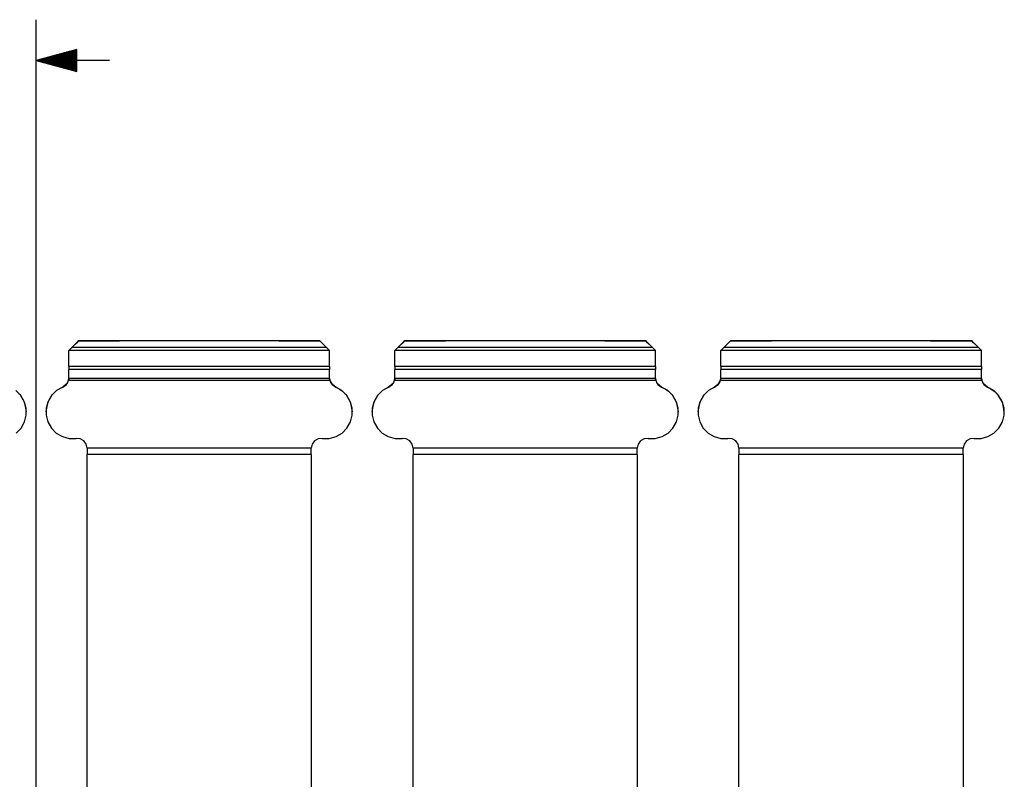
# Paper-space layout 'Layout1' of a CAD drawing. Extents: x 0.6 to 21.6, y 0.4 to 16.3.
# Drawn here: x 13.5 to 16.5, y 6.6 to 8.9 of the extents above; entities that cross this region are included whole.
import ezdxf

# ---------------------------------------------------------------- set-up
doc = ezdxf.new("R2010")
doc.units = 0
doc.header["$MEASUREMENT"] = 0
doc.layers.add('1', color=7, linetype='Continuous')

psp = doc.layouts.get("Layout1")

# ---------------------------------------------------------------- linework, layer by layer
at = {"layer": '1', "color": 7, "linetype": 'Continuous'}
for p, q in [((13.539461, 5.398334), (13.539461, 8.945597)), ((13.664461, 8.854091), (13.539461, 8.820597)), ((13.664461, 8.851597), (13.655154, 8.851597)), ((13.664461, 8.853597), (13.662619, 8.853597)), ((13.664461, 8.853597), (13.662619, 8.853597)), ((13.664461, 8.787103), (13.664461, 8.854091)), ((13.764461, 8.820597), (13.539461, 8.820597)), ((13.539461, 8.820597), (13.664461, 8.787103)), ((13.664461, 8.821597), (13.543193, 8.821597)), ((13.664461, 8.823597), (13.550657, 8.823597)), ((13.664461, 8.825597), (13.558121, 8.825597)), ((13.664461, 8.827597), (13.565585, 8.827597)), ((13.664461, 8.829597), (13.57305, 8.829597)), ((13.664461, 8.831596), (13.580513, 8.831596)), ((13.664461, 8.833597), (13.587977, 8.833597)), ((13.664461, 8.835597), (13.595442, 8.835597)), ((13.664461, 8.837597), (13.602905, 8.837597)), ((13.664461, 8.839597), (13.61037, 8.839597)), ((13.664461, 8.841597), (13.617834, 8.841597)), ((13.664461, 8.843596), (13.625298, 8.843596)), ((13.664461, 8.845596), (13.632762, 8.845596)), ((13.664461, 8.847597), (13.640226, 8.847597)), ((13.664461, 8.849597), (13.64769, 8.849597)), ((13.664461, 8.819596), (13.543193, 8.819596)), ((13.664461, 8.817596), (13.550657, 8.817596)), ((13.664461, 8.815597), (13.558121, 8.815597)), ((13.664461, 8.813597), (13.565585, 8.813597)), ((13.664461, 8.811597), (13.57305, 8.811597)), ((13.664461, 8.809597), (13.580513, 8.809597)), ((13.664461, 8.807597), (13.587977, 8.807597)), ((13.664461, 8.805596), (13.595442, 8.805596)), ((13.664461, 8.803596), (13.602905, 8.803596)), ((13.664461, 8.801597), (13.61037, 8.801597)), ((13.664461, 8.799597), (13.617834, 8.799597)), ((13.664461, 8.797597), (13.625298, 8.797597)), ((13.664461, 8.795597), (13.632762, 8.795597)), ((13.664461, 8.793596), (13.640226, 8.793596)), ((13.664461, 8.791596), (13.64769, 8.791596)), ((13.664461, 8.789597), (13.655154, 8.789597)), ((13.664461, 8.787597), (13.662619, 8.787597)), ((13.664461, 8.787597), (13.662619, 8.787597)), ((13.669257, 7.960667), (13.648755, 7.940141)), ((13.669257, 7.960667), (13.648755, 7.940141)), ((13.650634, 7.942049), (13.660205, 7.951618)), ((13.650634, 7.942049), (13.660205, 7.951618)), ((13.660205, 7.951618), (13.666797, 7.958209)), ((13.660205, 7.951618), (13.666797, 7.958209)), ((13.666797, 7.958209), (13.669461, 7.960872)), ((13.666797, 7.958209), (13.669461, 7.960872)), ((13.669461, 7.960871), (13.669257, 7.960667)), ((13.669461, 7.960871), (13.669257, 7.960667)), ((14.409665, 7.960667), (13.669257, 7.960667)), ((14.409665, 7.960667), (13.669257, 7.960667)), ((13.669461, 7.960871), (13.669461, 7.960872)), ((13.669461, 7.960871), (13.669461, 7.960872)), ((13.669461, 7.960871), (13.795461, 7.960871)), ((13.669461, 7.960871), (13.795461, 7.960871)), ((13.795461, 7.960872), (13.795461, 7.960871)), ((13.795461, 7.960872), (13.795461, 7.960871)), ((14.281619, 7.960903), (13.797303, 7.960903)), ((14.281619, 7.960903), (13.797303, 7.960903)), ((14.283461, 7.960872), (14.283461, 7.960871)), ((14.283461, 7.960872), (14.283461, 7.960871)), ((14.283461, 7.960871), (14.409461, 7.960871)), ((14.283461, 7.960871), (14.409461, 7.960871)), ((14.409461, 7.960872), (14.412126, 7.958209)), ((14.409461, 7.960871), (14.409461, 7.960872)), ((14.409461, 7.960872), (14.412126, 7.958209)), ((14.409461, 7.960871), (14.409461, 7.960872)), ((14.409665, 7.960667), (14.409461, 7.960871)), ((14.409665, 7.960667), (14.409461, 7.960871)), ((14.430167, 7.940141), (14.409665, 7.960667)), ((14.430167, 7.940141), (14.409665, 7.960667)), ((14.412126, 7.958209), (14.418717, 7.951618)), ((14.412126, 7.958209), (14.418717, 7.951618)), ((14.418717, 7.951618), (14.428288, 7.942049)), ((14.418717, 7.951618), (14.428288, 7.942049)), ((14.669257, 7.960667), (14.648755, 7.940141)), ((14.669257, 7.960667), (14.648755, 7.940141)), ((14.650634, 7.942049), (14.660205, 7.951618)), ((14.650634, 7.942049), (14.660205, 7.951618)), ((14.660205, 7.951618), (14.666797, 7.958209)), ((14.660205, 7.951618), (14.666797, 7.958209)), ((14.666797, 7.958209), (14.669461, 7.960872)), ((14.666797, 7.958209), (14.669461, 7.960872)), ((14.669461, 7.960871), (14.669257, 7.960667)), ((14.669461, 7.960871), (14.669257, 7.960667)), ((15.409665, 7.960667), (14.669257, 7.960667)), ((15.409665, 7.960667), (14.669257, 7.960667)), ((14.669461, 7.960871), (14.669461, 7.960872)), ((14.669461, 7.960871), (14.669461, 7.960872)), ((14.669461, 7.960871), (14.795461, 7.960871)), ((14.669461, 7.960871), (14.795461, 7.960871)), ((14.795461, 7.960872), (14.795461, 7.960871)), ((14.795461, 7.960872), (14.795461, 7.960871)), ((15.281619, 7.960903), (14.797303, 7.960903)), ((15.281619, 7.960903), (14.797303, 7.960903)), ((15.283461, 7.960872), (15.283461, 7.960871)), ((15.283461, 7.960872), (15.283461, 7.960871)), ((15.283461, 7.960871), (15.409461, 7.960871)), ((15.283461, 7.960871), (15.409461, 7.960871)), ((15.409461, 7.960872), (15.412126, 7.958209)), ((15.409461, 7.960871), (15.409461, 7.960872)), ((15.409461, 7.960872), (15.412126, 7.958209)), ((15.409461, 7.960871), (15.409461, 7.960872)), ((15.409665, 7.960667), (15.409461, 7.960871)), ((15.409665, 7.960667), (15.409461, 7.960871)), ((15.430167, 7.940141), (15.409665, 7.960667)), ((15.430167, 7.940141), (15.409665, 7.960667)), ((15.412126, 7.958209), (15.418717, 7.951618)), ((15.412126, 7.958209), (15.418717, 7.951618)), ((15.418717, 7.951618), (15.428288, 7.942049)), ((15.418717, 7.951618), (15.428288, 7.942049)), ((15.669257, 7.960667), (15.648755, 7.940141)), ((15.669257, 7.960667), (15.648755, 7.940141)), ((15.650634, 7.942049), (15.660205, 7.951618)), ((15.650634, 7.942049), (15.660205, 7.951618)), ((15.660205, 7.951618), (15.666797, 7.958209)), ((15.660205, 7.951618), (15.666797, 7.958209)), ((15.666797, 7.958209), (15.669461, 7.960872)), ((15.666797, 7.958209), (15.669461, 7.960872)), ((15.669461, 7.960871), (15.669257, 7.960667)), ((15.669461, 7.960871), (15.669257, 7.960667)), ((16.409664, 7.960667), (15.669257, 7.960667)), ((16.409664, 7.960667), (15.669257, 7.960667)), ((15.669461, 7.960871), (15.669461, 7.960872)), ((15.669461, 7.960871), (15.669461, 7.960872)), ((15.669461, 7.960871), (15.795461, 7.960871)), ((15.669461, 7.960871), (15.795461, 7.960871)), ((15.795461, 7.960872), (15.795461, 7.960871)), ((15.795461, 7.960872), (15.795461, 7.960871)), ((16.281618, 7.960903), (15.797303, 7.960903)), ((16.281618, 7.960903), (15.797303, 7.960903)), ((16.283461, 7.960872), (16.283461, 7.960871)), ((16.283461, 7.960872), (16.283461, 7.960871)), ((16.283461, 7.960871), (16.40946, 7.960871)), ((16.283461, 7.960871), (16.40946, 7.960871)), ((16.40946, 7.960872), (16.412125, 7.958209)), ((16.40946, 7.960871), (16.40946, 7.960872)), ((16.40946, 7.960872), (16.412125, 7.958209)), ((16.40946, 7.960871), (16.40946, 7.960872)), ((16.409664, 7.960667), (16.40946, 7.960871)), ((16.409664, 7.960667), (16.40946, 7.960871)), ((16.430166, 7.940141), (16.409664, 7.960667)), ((16.430166, 7.940141), (16.409664, 7.960667)), ((16.412125, 7.958209), (16.418716, 7.951618)), ((16.412125, 7.958209), (16.418716, 7.951618)), ((16.418716, 7.951618), (16.428288, 7.942049)), ((16.418716, 7.951618), (16.428288, 7.942049)), ((13.639461, 7.930876), (13.650634, 7.942049)), ((13.639461, 7.930876), (13.650634, 7.942049)), ((13.645679, 7.937065), (13.639461, 7.930845)), ((13.645679, 7.937065), (13.639461, 7.930845)), ((13.639461, 7.930845), (13.639461, 7.930778)), ((13.639461, 7.930845), (13.639461, 7.930778)), ((13.639461, 7.930778), (13.639461, 7.93071)), ((13.639461, 7.930778), (13.639461, 7.93071)), ((14.439461, 7.93071), (13.639461, 7.93071)), ((13.639461, 7.882579), (13.639461, 7.93071)), ((14.439461, 7.93071), (13.639461, 7.93071)), ((13.639461, 7.882579), (13.639461, 7.93071)), ((13.648755, 7.940141), (13.645679, 7.937065)), ((13.648755, 7.940141), (13.645679, 7.937065)), ((14.430167, 7.940141), (13.648755, 7.940141)), ((14.430167, 7.940141), (13.648755, 7.940141)), ((14.428288, 7.942049), (14.439461, 7.930876)), ((14.428288, 7.942049), (14.439461, 7.930876)), ((14.433242, 7.937065), (14.430167, 7.940141)), ((14.433242, 7.937065), (14.430167, 7.940141)), ((14.439461, 7.930845), (14.433242, 7.937065)), ((14.439461, 7.930845), (14.433242, 7.937065)), ((14.439461, 7.930845), (14.439461, 7.930778)), ((14.439461, 7.930845), (14.439461, 7.930778)), ((14.439461, 7.930778), (14.439461, 7.93071)), ((14.439461, 7.930778), (14.439461, 7.93071)), ((14.439461, 7.882579), (14.439461, 7.93071)), ((14.439461, 7.882579), (14.439461, 7.93071)), ((14.639461, 7.930876), (14.650634, 7.942049)), ((14.639461, 7.930876), (14.650634, 7.942049)), ((14.645679, 7.937065), (14.639461, 7.930845)), ((14.645679, 7.937065), (14.639461, 7.930845)), ((14.639461, 7.930845), (14.639461, 7.930778)), ((14.639461, 7.930845), (14.639461, 7.930778)), ((14.639461, 7.930778), (14.639461, 7.93071)), ((14.639461, 7.930778), (14.639461, 7.93071)), ((15.439461, 7.93071), (14.639461, 7.93071)), ((14.639461, 7.882579), (14.639461, 7.93071)), ((15.439461, 7.93071), (14.639461, 7.93071)), ((14.639461, 7.882579), (14.639461, 7.93071)), ((14.648755, 7.940141), (14.645679, 7.937065)), ((14.648755, 7.940141), (14.645679, 7.937065)), ((15.430167, 7.940141), (14.648755, 7.940141)), ((15.430167, 7.940141), (14.648755, 7.940141)), ((15.428288, 7.942049), (15.439461, 7.930876)), ((15.428288, 7.942049), (15.439461, 7.930876)), ((15.433242, 7.937065), (15.430167, 7.940141)), ((15.433242, 7.937065), (15.430167, 7.940141)), ((15.439461, 7.930845), (15.433242, 7.937065)), ((15.439461, 7.930845), (15.433242, 7.937065)), ((15.439461, 7.930845), (15.439461, 7.930778)), ((15.439461, 7.930845), (15.439461, 7.930778)), ((15.439461, 7.930778), (15.439461, 7.93071)), ((15.439461, 7.930778), (15.439461, 7.93071)), ((15.439461, 7.882579), (15.439461, 7.93071)), ((15.439461, 7.882579), (15.439461, 7.93071)), ((15.639461, 7.930876), (15.650634, 7.942049)), ((15.639461, 7.930876), (15.650634, 7.942049)), ((15.645679, 7.937065), (15.639461, 7.930845)), ((15.645679, 7.937065), (15.639461, 7.930845)), ((15.639461, 7.930845), (15.639461, 7.930778)), ((15.639461, 7.930845), (15.639461, 7.930778)), ((15.639461, 7.930778), (15.639461, 7.93071)), ((15.639461, 7.930778), (15.639461, 7.93071)), ((16.439461, 7.93071), (15.639461, 7.93071)), ((15.639461, 7.882579), (15.639461, 7.93071)), ((16.439461, 7.93071), (15.639461, 7.93071)), ((15.639461, 7.882579), (15.639461, 7.93071)), ((15.648755, 7.940141), (15.645679, 7.937065)), ((15.648755, 7.940141), (15.645679, 7.937065)), ((16.430166, 7.940141), (15.648755, 7.940141)), ((16.430166, 7.940141), (15.648755, 7.940141)), ((16.428288, 7.942049), (16.439461, 7.930876)), ((16.428288, 7.942049), (16.439461, 7.930876)), ((16.433241, 7.937065), (16.430166, 7.940141)), ((16.433241, 7.937065), (16.430166, 7.940141)), ((16.439461, 7.930845), (16.433241, 7.937065)), ((16.439461, 7.930845), (16.433241, 7.937065)), ((16.439461, 7.930845), (16.439461, 7.930778)), ((16.439461, 7.930845), (16.439461, 7.930778)), ((16.439461, 7.930778), (16.439461, 7.93071)), ((16.439461, 7.930778), (16.439461, 7.93071)), ((16.439461, 7.882579), (16.439461, 7.93071)), ((16.439461, 7.882579), (16.439461, 7.93071)), ((14.439461, 7.882579), (13.639461, 7.882579)), ((13.639461, 7.882579), (13.639461, 7.876219)), ((14.439461, 7.882579), (13.639461, 7.882579)), ((13.639461, 7.882579), (13.639461, 7.876219)), ((13.639461, 7.876219), (13.639461, 7.872444)), ((13.639461, 7.876219), (13.639461, 7.872444)), ((14.439461, 7.872444), (13.639461, 7.872444)), ((13.639461, 7.846687), (13.639461, 7.872444)), ((14.439461, 7.872444), (13.639461, 7.872444)), ((13.639461, 7.846687), (13.639461, 7.872444)), ((14.439461, 7.882579), (14.439461, 7.876219)), ((14.439461, 7.882579), (14.439461, 7.876219)), ((14.439461, 7.876219), (14.439461, 7.872444)), ((14.439461, 7.876219), (14.439461, 7.872444)), ((14.439461, 7.846687), (14.439461, 7.872444)), ((14.439461, 7.846687), (14.439461, 7.872444)), ((15.439461, 7.882579), (14.639461, 7.882579)), ((14.639461, 7.882579), (14.639461, 7.876219)), ((15.439461, 7.882579), (14.639461, 7.882579)), ((14.639461, 7.882579), (14.639461, 7.876219)), ((14.639461, 7.876219), (14.639461, 7.872444)), ((14.639461, 7.876219), (14.639461, 7.872444)), ((15.439461, 7.872444), (14.639461, 7.872444)), ((14.639461, 7.846687), (14.639461, 7.872444)), ((15.439461, 7.872444), (14.639461, 7.872444)), ((14.639461, 7.846687), (14.639461, 7.872444)), ((15.439461, 7.882579), (15.439461, 7.876219)), ((15.439461, 7.882579), (15.439461, 7.876219)), ((15.439461, 7.876219), (15.439461, 7.872444)), ((15.439461, 7.876219), (15.439461, 7.872444)), ((15.439461, 7.846687), (15.439461, 7.872444)), ((15.439461, 7.846687), (15.439461, 7.872444)), ((16.439461, 7.882579), (15.639461, 7.882579)), ((15.639461, 7.882579), (15.639461, 7.876219)), ((16.439461, 7.882579), (15.639461, 7.882579)), ((15.639461, 7.882579), (15.639461, 7.876219)), ((15.639461, 7.876219), (15.639461, 7.872444)), ((15.639461, 7.876219), (15.639461, 7.872444)), ((16.439461, 7.872444), (15.639461, 7.872444)), ((15.639461, 7.846687), (15.639461, 7.872444)), ((16.439461, 7.872444), (15.639461, 7.872444)), ((15.639461, 7.846687), (15.639461, 7.872444)), ((16.439461, 7.882579), (16.439461, 7.876219)), ((16.439461, 7.882579), (16.439461, 7.876219)), ((16.439461, 7.876219), (16.439461, 7.872444)), ((16.439461, 7.876219), (16.439461, 7.872444)), ((16.439461, 7.846687), (16.439461, 7.872444)), ((16.439461, 7.846687), (16.439461, 7.872444)), ((13.634336, 7.829931), (13.62071, 7.818891)), ((13.634336, 7.829931), (13.62071, 7.818891)), ((13.62071, 7.818874), (13.632013, 7.826903)), ((13.62071, 7.818874), (13.632013, 7.826903)), ((13.632013, 7.826903), (13.6385, 7.839156)), ((13.632013, 7.826903), (13.6385, 7.839156)), ((13.639461, 7.846702), (13.634336, 7.829931)), ((13.639461, 7.846702), (13.634336, 7.829931)), ((13.638719, 7.840055), (13.6385, 7.839156)), ((13.638719, 7.840055), (13.6385, 7.839156)), ((14.440422, 7.839156), (13.6385, 7.839156)), ((14.440422, 7.839156), (13.6385, 7.839156)), ((13.638982, 7.841351), (13.638719, 7.840055)), ((13.638982, 7.841351), (13.638719, 7.840055)), ((13.639193, 7.842683), (13.638982, 7.841351)), ((13.639193, 7.842683), (13.638982, 7.841351)), ((13.639333, 7.843921), (13.639193, 7.842683)), ((13.639333, 7.843921), (13.639193, 7.842683)), ((13.639409, 7.844927), (13.639333, 7.843921)), ((13.639409, 7.844927), (13.639333, 7.843921)), ((13.639441, 7.845582), (13.639409, 7.844927)), ((13.639441, 7.845582), (13.639409, 7.844927)), ((13.639443, 7.845665), (13.639441, 7.845582)), ((13.639443, 7.845665), (13.639441, 7.845582)), ((13.639461, 7.846687), (13.639443, 7.845665)), ((13.639461, 7.846687), (13.639443, 7.845665)), ((14.439478, 7.845665), (13.639443, 7.845665)), ((14.439478, 7.845665), (13.639443, 7.845665)), ((14.444586, 7.829931), (14.439461, 7.846702)), ((14.444586, 7.829931), (14.439461, 7.846702)), ((14.439478, 7.845665), (14.439461, 7.846687)), ((14.439478, 7.845665), (14.439461, 7.846687)), ((14.439499, 7.845178), (14.439478, 7.845665)), ((14.439499, 7.845178), (14.439478, 7.845665)), ((14.439558, 7.844275), (14.439499, 7.845178)), ((14.439558, 7.844275), (14.439499, 7.845178)), ((14.439678, 7.84308), (14.439558, 7.844275)), ((14.439678, 7.84308), (14.439558, 7.844275)), ((14.439876, 7.841715), (14.439678, 7.84308)), ((14.439876, 7.841715), (14.439678, 7.84308)), ((14.440137, 7.840355), (14.439876, 7.841715)), ((14.440137, 7.840355), (14.439876, 7.841715)), ((14.440413, 7.839187), (14.440137, 7.840355)), ((14.440413, 7.839187), (14.440137, 7.840355)), ((14.440422, 7.839156), (14.440413, 7.839187)), ((14.440422, 7.839156), (14.440413, 7.839187)), ((14.440422, 7.839156), (14.446908, 7.826903)), ((14.440422, 7.839156), (14.446908, 7.826903)), ((14.458211, 7.818891), (14.444586, 7.829931)), ((14.458211, 7.818891), (14.444586, 7.829931)), ((14.446908, 7.826903), (14.458211, 7.818874)), ((14.446908, 7.826903), (14.458211, 7.818874)), ((14.634336, 7.829931), (14.62071, 7.818891)), ((14.634336, 7.829931), (14.62071, 7.818891)), ((14.62071, 7.818874), (14.632013, 7.826903)), ((14.62071, 7.818874), (14.632013, 7.826903)), ((14.632013, 7.826903), (14.6385, 7.839156)), ((14.632013, 7.826903), (14.6385, 7.839156)), ((14.639461, 7.846702), (14.634336, 7.829931)), ((14.639461, 7.846702), (14.634336, 7.829931)), ((14.638719, 7.840055), (14.6385, 7.839156)), ((14.638719, 7.840055), (14.6385, 7.839156)), ((15.440422, 7.839156), (14.6385, 7.839156)), ((15.440422, 7.839156), (14.6385, 7.839156)), ((14.638982, 7.841351), (14.638719, 7.840055)), ((14.638982, 7.841351), (14.638719, 7.840055)), ((14.639193, 7.842683), (14.638982, 7.841351)), ((14.639193, 7.842683), (14.638982, 7.841351)), ((14.639333, 7.843921), (14.639193, 7.842683)), ((14.639333, 7.843921), (14.639193, 7.842683)), ((14.639409, 7.844927), (14.639333, 7.843921)), ((14.639409, 7.844927), (14.639333, 7.843921)), ((14.639441, 7.845582), (14.639409, 7.844927)), ((14.639441, 7.845582), (14.639409, 7.844927)), ((14.639443, 7.845665), (14.639441, 7.845582)), ((14.639443, 7.845665), (14.639441, 7.845582)), ((14.639461, 7.846687), (14.639443, 7.845665)), ((14.639461, 7.846687), (14.639443, 7.845665)), ((15.439478, 7.845665), (14.639443, 7.845665)), ((15.439478, 7.845665), (14.639443, 7.845665)), ((15.444586, 7.829931), (15.439461, 7.846702)), ((15.444586, 7.829931), (15.439461, 7.846702)), ((15.439478, 7.845665), (15.439461, 7.846687)), ((15.439478, 7.845665), (15.439461, 7.846687)), ((15.439499, 7.845178), (15.439478, 7.845665)), ((15.439499, 7.845178), (15.439478, 7.845665)), ((15.439558, 7.844275), (15.439499, 7.845178)), ((15.439558, 7.844275), (15.439499, 7.845178)), ((15.439678, 7.84308), (15.439558, 7.844275)), ((15.439678, 7.84308), (15.439558, 7.844275)), ((15.439876, 7.841715), (15.439678, 7.84308)), ((15.439876, 7.841715), (15.439678, 7.84308)), ((15.440137, 7.840355), (15.439876, 7.841715)), ((15.440137, 7.840355), (15.439876, 7.841715)), ((15.440413, 7.839187), (15.440137, 7.840355)), ((15.440413, 7.839187), (15.440137, 7.840355)), ((15.440422, 7.839156), (15.440413, 7.839187)), ((15.440422, 7.839156), (15.440413, 7.839187)), ((15.440422, 7.839156), (15.446908, 7.826903)), ((15.440422, 7.839156), (15.446908, 7.826903)), ((15.458211, 7.818891), (15.444586, 7.829931)), ((15.458211, 7.818891), (15.444586, 7.829931)), ((15.446908, 7.826903), (15.458211, 7.818874)), ((15.446908, 7.826903), (15.458211, 7.818874)), ((15.634336, 7.829931), (15.62071, 7.818891)), ((15.634336, 7.829931), (15.62071, 7.818891)), ((15.62071, 7.818874), (15.632013, 7.826903)), ((15.62071, 7.818874), (15.632013, 7.826903)), ((15.632013, 7.826903), (15.6385, 7.839156)), ((15.632013, 7.826903), (15.6385, 7.839156)), ((15.639461, 7.846702), (15.634336, 7.829931)), ((15.639461, 7.846702), (15.634336, 7.829931)), ((15.638719, 7.840055), (15.6385, 7.839156)), ((15.638719, 7.840055), (15.6385, 7.839156)), ((16.440422, 7.839156), (15.6385, 7.839156)), ((16.440422, 7.839156), (15.6385, 7.839156)), ((15.638982, 7.841351), (15.638719, 7.840055)), ((15.638982, 7.841351), (15.638719, 7.840055)), ((15.639193, 7.842683), (15.638982, 7.841351)), ((15.639193, 7.842683), (15.638982, 7.841351)), ((15.639333, 7.843921), (15.639193, 7.842683)), ((15.639333, 7.843921), (15.639193, 7.842683)), ((15.639409, 7.844927), (15.639333, 7.843921)), ((15.639409, 7.844927), (15.639333, 7.843921)), ((15.639441, 7.845582), (15.639409, 7.844927)), ((15.639441, 7.845582), (15.639409, 7.844927)), ((15.639443, 7.845665), (15.639441, 7.845582)), ((15.639443, 7.845665), (15.639441, 7.845582)), ((15.639461, 7.846687), (15.639443, 7.845665)), ((15.639461, 7.846687), (15.639443, 7.845665)), ((16.439478, 7.845665), (15.639443, 7.845665)), ((16.439478, 7.845665), (15.639443, 7.845665)), ((16.444586, 7.829931), (16.439461, 7.846702)), ((16.444586, 7.829931), (16.439461, 7.846702)), ((16.439478, 7.845665), (16.439461, 7.846687)), ((16.439478, 7.845665), (16.439461, 7.846687)), ((16.439499, 7.845178), (16.439478, 7.845665)), ((16.439499, 7.845178), (16.439478, 7.845665)), ((16.439558, 7.844275), (16.439499, 7.845178)), ((16.439558, 7.844275), (16.439499, 7.845178)), ((16.439678, 7.84308), (16.439558, 7.844275)), ((16.439678, 7.84308), (16.439558, 7.844275)), ((16.439877, 7.841715), (16.439678, 7.84308)), ((16.439877, 7.841715), (16.439678, 7.84308)), ((16.440136, 7.840355), (16.439877, 7.841715)), ((16.440136, 7.840355), (16.439877, 7.841715)), ((16.440414, 7.839187), (16.440136, 7.840355)), ((16.440414, 7.839187), (16.440136, 7.840355)), ((16.440422, 7.839156), (16.440414, 7.839187)), ((16.440422, 7.839156), (16.440414, 7.839187)), ((16.440422, 7.839156), (16.446909, 7.826903)), ((16.440422, 7.839156), (16.446909, 7.826903)), ((16.45821, 7.818891), (16.444586, 7.829931)), ((16.45821, 7.818891), (16.444586, 7.829931)), ((16.446909, 7.826903), (16.45821, 7.818874)), ((16.446909, 7.826903), (16.45821, 7.818874)), ((13.492125, 7.79328), (13.476853, 7.808312)), ((13.492125, 7.79328), (13.476853, 7.808312)), ((13.487431, 7.7988), (13.490101, 7.795791)), ((13.504469, 7.771043), (13.490101, 7.795791)), ((13.504469, 7.771043), (13.490101, 7.795791)), ((13.58882, 7.795791), (13.574452, 7.771043)), ((13.58882, 7.795791), (13.574452, 7.771043)), ((13.602068, 7.808312), (13.586798, 7.79328)), ((13.602068, 7.808312), (13.586798, 7.79328)), ((13.62071, 7.818874), (13.602068, 7.808312)), ((13.62071, 7.818874), (13.602068, 7.808312)), ((13.610355, 7.813828), (13.62071, 7.818891)), ((13.610355, 7.813828), (13.62071, 7.818891)), ((13.62071, 7.818874), (13.62071, 7.818891)), ((13.62071, 7.818874), (13.62071, 7.818891)), ((14.458211, 7.818891), (14.468567, 7.813828)), ((14.458211, 7.818874), (14.458211, 7.818891)), ((14.458211, 7.818891), (14.468567, 7.813828)), ((14.458211, 7.818874), (14.458211, 7.818891)), ((14.476853, 7.808312), (14.458211, 7.818874)), ((14.476853, 7.808312), (14.458211, 7.818874)), ((14.468567, 7.813828), (14.478787, 7.806825)), ((14.468567, 7.813828), (14.478787, 7.806825)), ((14.492125, 7.79328), (14.476853, 7.808312)), ((14.492125, 7.79328), (14.476853, 7.808312)), ((14.478787, 7.806825), (14.487431, 7.7988)), ((14.478787, 7.806825), (14.487431, 7.7988)), ((14.487431, 7.7988), (14.490101, 7.795791)), ((14.487431, 7.7988), (14.490101, 7.795791)), ((14.504469, 7.771043), (14.490101, 7.795791)), ((14.504469, 7.771043), (14.490101, 7.795791)), ((14.58882, 7.795791), (14.574452, 7.771043)), ((14.58882, 7.795791), (14.574452, 7.771043)), ((14.602068, 7.808312), (14.586798, 7.79328)), ((14.602068, 7.808312), (14.586798, 7.79328)), ((14.62071, 7.818874), (14.602068, 7.808312)), ((14.62071, 7.818874), (14.602068, 7.808312)), ((14.610355, 7.813828), (14.62071, 7.818891)), ((14.610355, 7.813828), (14.62071, 7.818891)), ((14.62071, 7.818874), (14.62071, 7.818891)), ((14.62071, 7.818874), (14.62071, 7.818891)), ((15.458211, 7.818891), (15.468567, 7.813828)), ((15.458211, 7.818874), (15.458211, 7.818891)), ((15.458211, 7.818891), (15.468567, 7.813828)), ((15.458211, 7.818874), (15.458211, 7.818891)), ((15.476853, 7.808312), (15.458211, 7.818874)), ((15.476853, 7.808312), (15.458211, 7.818874)), ((15.468567, 7.813828), (15.478787, 7.806825)), ((15.468567, 7.813828), (15.478787, 7.806825)), ((15.492125, 7.79328), (15.476853, 7.808312)), ((15.492125, 7.79328), (15.476853, 7.808312)), ((15.478787, 7.806825), (15.487431, 7.7988)), ((15.478787, 7.806825), (15.487431, 7.7988)), ((15.487431, 7.7988), (15.490101, 7.795791)), ((15.487431, 7.7988), (15.490101, 7.795791)), ((15.504469, 7.771043), (15.490101, 7.795791)), ((15.504469, 7.771043), (15.490101, 7.795791)), ((15.58882, 7.795791), (15.574452, 7.771043)), ((15.58882, 7.795791), (15.574452, 7.771043)), ((15.602068, 7.808312), (15.586798, 7.79328)), ((15.602068, 7.808312), (15.586798, 7.79328)), ((15.62071, 7.818874), (15.602068, 7.808312)), ((15.62071, 7.818874), (15.602068, 7.808312)), ((15.610355, 7.813828), (15.62071, 7.818891)), ((15.610355, 7.813828), (15.62071, 7.818891)), ((15.62071, 7.818874), (15.62071, 7.818891)), ((15.62071, 7.818874), (15.62071, 7.818891)), ((16.45821, 7.818891), (16.468567, 7.813828)), ((16.45821, 7.818874), (16.45821, 7.818891)), ((16.45821, 7.818891), (16.468567, 7.813828)), ((16.45821, 7.818874), (16.45821, 7.818891)), ((16.476854, 7.808312), (16.45821, 7.818874)), ((16.476854, 7.808312), (16.45821, 7.818874)), ((16.468567, 7.813828), (16.478786, 7.806825)), ((16.468567, 7.813828), (16.478786, 7.806825)), ((16.492125, 7.79328), (16.476854, 7.808312)), ((16.492125, 7.79328), (16.476854, 7.808312)), ((16.478786, 7.806825), (16.487431, 7.7988)), ((16.478786, 7.806825), (16.487431, 7.7988)), ((16.487431, 7.7988), (16.490101, 7.795791)), ((16.487431, 7.7988), (16.490101, 7.795791)), ((16.504469, 7.771043), (16.490101, 7.795791)), ((16.504469, 7.771043), (16.490101, 7.795791)), ((13.502979, 7.774805), (13.492125, 7.79328)), ((13.502979, 7.774805), (13.492125, 7.79328)), ((13.508678, 7.754148), (13.502979, 7.774805)), ((13.508678, 7.754148), (13.502979, 7.774805)), ((13.50946, 7.742865), (13.504469, 7.771043)), ((13.50946, 7.742865), (13.504469, 7.771043)), ((13.574452, 7.771043), (13.569461, 7.742865)), ((13.574452, 7.771043), (13.569461, 7.742865)), ((13.575942, 7.774805), (13.570243, 7.754148)), ((13.575942, 7.774805), (13.570243, 7.754148)), ((13.586798, 7.79328), (13.575942, 7.774805)), ((13.586798, 7.79328), (13.575942, 7.774805)), ((14.502979, 7.774805), (14.492125, 7.79328)), ((14.502979, 7.774805), (14.492125, 7.79328)), ((14.508678, 7.754148), (14.502979, 7.774805)), ((14.508678, 7.754148), (14.502979, 7.774805)), ((14.50946, 7.742865), (14.504469, 7.771043)), ((14.50946, 7.742865), (14.504469, 7.771043)), ((14.574452, 7.771043), (14.569461, 7.742865)), ((14.574452, 7.771043), (14.569461, 7.742865)), ((14.575942, 7.774805), (14.570243, 7.754148)), ((14.575942, 7.774805), (14.570243, 7.754148)), ((14.586798, 7.79328), (14.575942, 7.774805)), ((14.586798, 7.79328), (14.575942, 7.774805)), ((15.502979, 7.774805), (15.492125, 7.79328)), ((15.502979, 7.774805), (15.492125, 7.79328)), ((15.508678, 7.754148), (15.502979, 7.774805)), ((15.508678, 7.754148), (15.502979, 7.774805)), ((15.50946, 7.742865), (15.504469, 7.771043)), ((15.50946, 7.742865), (15.504469, 7.771043)), ((15.574452, 7.771043), (15.569461, 7.742865)), ((15.574452, 7.771043), (15.569461, 7.742865)), ((15.575942, 7.774805), (15.570243, 7.754148)), ((15.575942, 7.774805), (15.570243, 7.754148)), ((15.586798, 7.79328), (15.575942, 7.774805)), ((15.586798, 7.79328), (15.575942, 7.774805)), ((16.502979, 7.774805), (16.492125, 7.79328)), ((16.502979, 7.774805), (16.492125, 7.79328)), ((16.508678, 7.754148), (16.502979, 7.774805)), ((16.508678, 7.754148), (16.502979, 7.774805)), ((16.50946, 7.742865), (16.504469, 7.771043)), ((16.50946, 7.742865), (16.504469, 7.771043)), ((13.508833, 7.732718), (13.508678, 7.754148)), ((13.508833, 7.732718), (13.508678, 7.754148)), ((13.570243, 7.754148), (13.570088, 7.732718)), ((13.570243, 7.754148), (13.570088, 7.732718)), ((14.508833, 7.732718), (14.508678, 7.754148)), ((14.508833, 7.732718), (14.508678, 7.754148)), ((14.570243, 7.754148), (14.570088, 7.732718)), ((14.570243, 7.754148), (14.570088, 7.732718)), ((15.508833, 7.732718), (15.508678, 7.754148)), ((15.508833, 7.732718), (15.508678, 7.754148)), ((15.570243, 7.754148), (15.570088, 7.732718)), ((15.570243, 7.754148), (15.570088, 7.732718)), ((16.508833, 7.732718), (16.508678, 7.754148)), ((16.508833, 7.732718), (16.508678, 7.754148)), ((13.492842, 7.693352), (13.503431, 7.711982)), ((13.492842, 7.693352), (13.503431, 7.711982)), ((13.503431, 7.711982), (13.508833, 7.732718)), ((13.503431, 7.711982), (13.508833, 7.732718)), ((13.570088, 7.732718), (13.575491, 7.711982)), ((13.570088, 7.732718), (13.575491, 7.711982)), ((13.575491, 7.711982), (13.58608, 7.693352)), ((13.575491, 7.711982), (13.58608, 7.693352)), ((14.492842, 7.693352), (14.503431, 7.711982)), ((14.492842, 7.693352), (14.503431, 7.711982)), ((14.503431, 7.711982), (14.508833, 7.732718)), ((14.503431, 7.711982), (14.508833, 7.732718)), ((14.570088, 7.732718), (14.575491, 7.711982)), ((14.570088, 7.732718), (14.575491, 7.711982)), ((14.575491, 7.711982), (14.58608, 7.693352)), ((14.575491, 7.711982), (14.58608, 7.693352)), ((15.492842, 7.693352), (15.503431, 7.711982)), ((15.492842, 7.693352), (15.503431, 7.711982)), ((15.503431, 7.711982), (15.508833, 7.732718)), ((15.503431, 7.711982), (15.508833, 7.732718)), ((15.570088, 7.732718), (15.575491, 7.711982)), ((15.570088, 7.732718), (15.575491, 7.711982)), ((15.575491, 7.711982), (15.58608, 7.693352)), ((15.575491, 7.711982), (15.58608, 7.693352)), ((16.492842, 7.693352), (16.503431, 7.711982)), ((16.492842, 7.693352), (16.503431, 7.711982)), ((16.503431, 7.711982), (16.508833, 7.732718)), ((16.503431, 7.711982), (16.508833, 7.732718)), ((13.477789, 7.678102), (13.492842, 7.693352)), ((13.477789, 7.678102), (13.492842, 7.693352)), ((13.58608, 7.693352), (13.601132, 7.678102)), ((13.58608, 7.693352), (13.601132, 7.678102)), ((13.601132, 7.678102), (13.619621, 7.667273)), ((13.601132, 7.678102), (13.619621, 7.667273)), ((14.4593, 7.667273), (14.477789, 7.678102)), ((14.4593, 7.667273), (14.477789, 7.678102)), ((14.477789, 7.678102), (14.492842, 7.693352)), ((14.477789, 7.678102), (14.492842, 7.693352)), ((14.58608, 7.693352), (14.601132, 7.678102)), ((14.58608, 7.693352), (14.601132, 7.678102)), ((14.601132, 7.678102), (14.619621, 7.667273)), ((14.601132, 7.678102), (14.619621, 7.667273)), ((15.4593, 7.667273), (15.477789, 7.678102)), ((15.4593, 7.667273), (15.477789, 7.678102)), ((15.477789, 7.678102), (15.492842, 7.693352)), ((15.477789, 7.678102), (15.492842, 7.693352)), ((15.58608, 7.693352), (15.601132, 7.678102)), ((15.58608, 7.693352), (15.601132, 7.678102)), ((15.601132, 7.678102), (15.619621, 7.667273)), ((15.601132, 7.678102), (15.619621, 7.667273)), ((16.459299, 7.667273), (16.477789, 7.678102)), ((16.459299, 7.667273), (16.477789, 7.678102)), ((16.477789, 7.678102), (16.492842, 7.693352)), ((16.477789, 7.678102), (16.492842, 7.693352)), ((13.619621, 7.667273), (13.640285, 7.661604)), ((13.619621, 7.667273), (13.640285, 7.661604)), ((13.640285, 7.661604), (13.661711, 7.661482)), ((13.640285, 7.661604), (13.661711, 7.661482)), ((13.67429, 7.660388), (13.661711, 7.661482)), ((13.67429, 7.660388), (13.661711, 7.661482)), ((13.685304, 7.654216), (13.67429, 7.660388)), ((13.685304, 7.654216), (13.67429, 7.660388)), ((13.692804, 7.644058), (13.685304, 7.654216)), ((13.692804, 7.644058), (13.685304, 7.654216)), ((13.695461, 7.631713), (13.692804, 7.644058)), ((13.695461, 7.631713), (13.692804, 7.644058)), ((14.386118, 7.644058), (14.383461, 7.631713)), ((14.386118, 7.644058), (14.383461, 7.631713)), ((14.393618, 7.654216), (14.386118, 7.644058)), ((14.393618, 7.654216), (14.386118, 7.644058)), ((14.404633, 7.660388), (14.393618, 7.654216)), ((14.404633, 7.660388), (14.393618, 7.654216)), ((14.417211, 7.661482), (14.404633, 7.660388)), ((14.417211, 7.661482), (14.404633, 7.660388)), ((14.417211, 7.661482), (14.438637, 7.661604)), ((14.417211, 7.661482), (14.438637, 7.661604)), ((14.438637, 7.661604), (14.4593, 7.667273)), ((14.438637, 7.661604), (14.4593, 7.667273)), ((14.619621, 7.667273), (14.640285, 7.661604)), ((14.619621, 7.667273), (14.640285, 7.661604)), ((14.640285, 7.661604), (14.661711, 7.661482)), ((14.640285, 7.661604), (14.661711, 7.661482)), ((14.67429, 7.660388), (14.661711, 7.661482)), ((14.67429, 7.660388), (14.661711, 7.661482)), ((14.685304, 7.654216), (14.67429, 7.660388)), ((14.685304, 7.654216), (14.67429, 7.660388)), ((14.692804, 7.644058), (14.685304, 7.654216)), ((14.692804, 7.644058), (14.685304, 7.654216)), ((14.695461, 7.631713), (14.692804, 7.644058)), ((14.695461, 7.631713), (14.692804, 7.644058)), ((15.386118, 7.644058), (15.383461, 7.631713)), ((15.386118, 7.644058), (15.383461, 7.631713)), ((15.393618, 7.654216), (15.386118, 7.644058)), ((15.393618, 7.654216), (15.386118, 7.644058)), ((15.404633, 7.660388), (15.393618, 7.654216)), ((15.404633, 7.660388), (15.393618, 7.654216)), ((15.417211, 7.661482), (15.404633, 7.660388)), ((15.417211, 7.661482), (15.404633, 7.660388)), ((15.417211, 7.661482), (15.438637, 7.661604)), ((15.417211, 7.661482), (15.438637, 7.661604)), ((15.438637, 7.661604), (15.4593, 7.667273)), ((15.438637, 7.661604), (15.4593, 7.667273)), ((15.619621, 7.667273), (15.640285, 7.661604)), ((15.619621, 7.667273), (15.640285, 7.661604)), ((15.640285, 7.661604), (15.661711, 7.661482)), ((15.640285, 7.661604), (15.661711, 7.661482)), ((15.67429, 7.660388), (15.661711, 7.661482)), ((15.67429, 7.660388), (15.661711, 7.661482)), ((15.685304, 7.654216), (15.67429, 7.660388)), ((15.685304, 7.654216), (15.67429, 7.660388)), ((15.692804, 7.644058), (15.685304, 7.654216)), ((15.692804, 7.644058), (15.685304, 7.654216)), ((15.695461, 7.631713), (15.692804, 7.644058)), ((15.695461, 7.631713), (15.692804, 7.644058)), ((16.386118, 7.644058), (16.383461, 7.631713)), ((16.386118, 7.644058), (16.383461, 7.631713)), ((16.393618, 7.654216), (16.386118, 7.644058)), ((16.393618, 7.654216), (16.386118, 7.644058)), ((16.404633, 7.660388), (16.393618, 7.654216)), ((16.404633, 7.660388), (16.393618, 7.654216)), ((16.417212, 7.661482), (16.404633, 7.660388)), ((16.417212, 7.661482), (16.404633, 7.660388)), ((16.417212, 7.661482), (16.438637, 7.661604)), ((16.417212, 7.661482), (16.438637, 7.661604)), ((16.438637, 7.661604), (16.459299, 7.667273)), ((16.438637, 7.661604), (16.459299, 7.667273)), ((13.695461, 7.631713), (13.695461, 7.631482)), ((13.695461, 7.631713), (13.695461, 7.631482)), ((14.383461, 7.631482), (13.695461, 7.631482)), ((13.695461, 7.631482), (13.695461, 7.62237)), ((14.383461, 7.631482), (13.695461, 7.631482)), ((13.695461, 7.631482), (13.695461, 7.62237)), ((13.695461, 7.62237), (13.695461, 7.611969)), ((13.695461, 7.62237), (13.695461, 7.611969)), ((14.383461, 7.631482), (14.383461, 7.631713)), ((14.383461, 7.631482), (14.383461, 7.631713)), ((14.383461, 7.62237), (14.383461, 7.631482)), ((14.383461, 7.62237), (14.383461, 7.631482)), ((14.383461, 7.611969), (14.383461, 7.62237)), ((14.383461, 7.611969), (14.383461, 7.62237)), ((14.695461, 7.631713), (14.695461, 7.631482)), ((14.695461, 7.631713), (14.695461, 7.631482)), ((15.383461, 7.631482), (14.695461, 7.631482)), ((14.695461, 7.631482), (14.695461, 7.62237)), ((15.383461, 7.631482), (14.695461, 7.631482)), ((14.695461, 7.631482), (14.695461, 7.62237)), ((14.695461, 7.62237), (14.695461, 7.611969)), ((14.695461, 7.62237), (14.695461, 7.611969)), ((15.383461, 7.631482), (15.383461, 7.631713)), ((15.383461, 7.631482), (15.383461, 7.631713)), ((15.383461, 7.62237), (15.383461, 7.631482)), ((15.383461, 7.62237), (15.383461, 7.631482)), ((15.383461, 7.611969), (15.383461, 7.62237)), ((15.383461, 7.611969), (15.383461, 7.62237)), ((15.695461, 7.631713), (15.695461, 7.631482)), ((15.695461, 7.631713), (15.695461, 7.631482)), ((16.383461, 7.631482), (15.695461, 7.631482)), ((15.695461, 7.631482), (15.695461, 7.62237)), ((16.383461, 7.631482), (15.695461, 7.631482)), ((15.695461, 7.631482), (15.695461, 7.62237)), ((15.695461, 7.62237), (15.695461, 7.611969)), ((15.695461, 7.62237), (15.695461, 7.611969)), ((16.383461, 7.631482), (16.383461, 7.631713)), ((16.383461, 7.631482), (16.383461, 7.631713)), ((16.383461, 7.62237), (16.383461, 7.631482)), ((16.383461, 7.62237), (16.383461, 7.631482)), ((16.383461, 7.611969), (16.383461, 7.62237)), ((16.383461, 7.611969), (16.383461, 7.62237)), ((14.383461, 7.611969), (13.695461, 7.611969)), ((13.695461, 5.345834), (13.695461, 7.611969)), ((14.383461, 7.611969), (13.695461, 7.611969)), ((13.695461, 5.345834), (13.695461, 7.611969)), ((14.383461, 7.611969), (14.383461, 5.345834)), ((14.383461, 7.611969), (14.383461, 5.345834)), ((15.383461, 7.611969), (14.695461, 7.611969)), ((14.695461, 5.345834), (14.695461, 7.611969)), ((15.383461, 7.611969), (14.695461, 7.611969)), ((14.695461, 5.345834), (14.695461, 7.611969)), ((15.383461, 7.611969), (15.383461, 5.345834)), ((15.383461, 7.611969), (15.383461, 5.345834)), ((16.383461, 7.611969), (15.695461, 7.611969)), ((15.695461, 5.345834), (15.695461, 7.611969)), ((16.383461, 7.611969), (15.695461, 7.611969)), ((15.695461, 5.345834), (15.695461, 7.611969)), ((16.383461, 7.611969), (16.383461, 5.345834)), ((16.383461, 7.611969), (16.383461, 5.345834))]:
    psp.add_line(p, q, dxfattribs=at)

doc.saveas('drawing.dxf')
